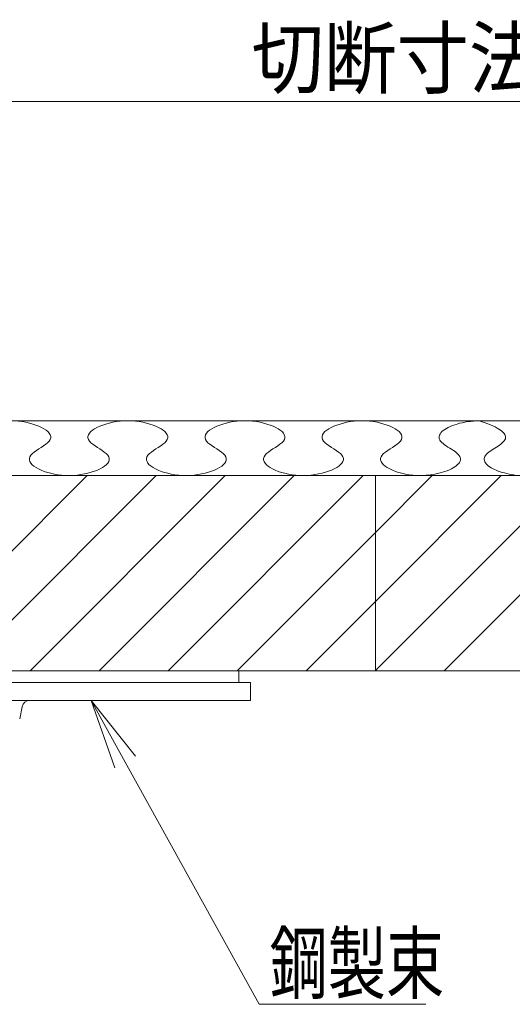
# Model space of a CAD drawing. Units: millimetres. Extents: x -600 to 600, y -727 to 416.
# Drawn here: x -504 to -441, y -159 to -33 of the extents above; entities that cross this region are included whole.
import ezdxf

# ---------------------------------------------------------------- set-up
doc = ezdxf.new("R2010")
doc.units = ezdxf.units.MM
doc.header["$LTSCALE"] = 5
for name, color, linetype in [('1', 7, 'Continuous'), ('3', 7, 'Continuous'), ('6文字', 7, 'Continuous'), ('sunpou', 7, 'Continuous')]:
    doc.layers.add(name, color=color, linetype=linetype)
doc.styles.add('ＭＳ ゴシック', font='txt', dxfattribs={"height": 1})

# ---------------------------------------------------------------- blocks, each defined once
blk = doc.blocks.new('MLeader30_1-4_')
at = {"layer": '6文字', "color": 2, "linetype": 'Continuous', "lineweight": 20}
for p, q in [((-98.412, -25.743), (-99.021, -24.023)), ((-99.021, -24.023), (-97.887, -25.452)), ((-99.021, -24.023), (-98.149, -25.598))]:
    blk.add_line(p, q, dxfattribs=at)
at = {"layer": '6文字', "color": 1, "linetype": 'Continuous', "lineweight": 5}
for p, q in [((-98.149, -25.598), (-94.715, -31.802)), ((-94.715, -31.802), (-94.499, -31.802)), ((-94.499, -31.802), (-90.445, -31.802))]:
    blk.add_line(p, q, dxfattribs=at)
at = {"layer": '6文字', "color": 2, "linetype": 'Continuous', "lineweight": 20, "style": 'ＭＳ ゴシック', "width": 0.727447}
blk.add_text('鋼製束', height=1.5011, dxfattribs=at).set_placement((-94.445, -31.501))

msp = doc.modelspace()

# ---------------------------------------------------------------- linework, layer by layer
at = {"color": 3, "linetype": 'Continuous', "lineweight": 5}
for p, q in [((-583.67, -84.31), (-161.45, -84.31)), ((-482.57, -116.31), (-554.77, -116.31)), ((-482.57, -116.31), (-554.77, -116.31)), ((-482.98, -116.31), (-554.36, -116.31))]:
    msp.add_line(p, q, dxfattribs=at)
at = {"color": 6, "linetype": 'Continuous', "lineweight": 5}
for p, q in [((-561.17, -116.31), (-476.17, -116.31)), ((-476.17, -116.31), (-476.17, -117.81)), ((-476.17, -117.81), (-561.17, -117.81))]:
    msp.add_line(p, q, dxfattribs=at)
at = {"layer": '1', "color": 7, "linetype": 'Continuous', "lineweight": 5}
for p, q in [((-583.67, -91.31), (-284.17, -91.31)), ((-580.67, -116.31), (-298.92, -116.31))]:
    msp.add_line(p, q, dxfattribs=at)
at = {"layer": '1', "color": 3, "linetype": 'Continuous', "lineweight": 5}
for p, q in [((-562.67, -117.81), (-474.67, -117.81)), ((-474.67, -117.81), (-474.67, -120.11)), ((-562.67, -120.11), (-474.67, -120.11)), ((-504.25, -122.46), (-503.95, -120.92))]:
    msp.add_line(p, q, dxfattribs=at)
msp.add_arc((-502.97, -121.11), 1, 90, 168.6901, dxfattribs=at)
at = {"layer": '3', "color": 2, "linetype": 'Continuous', "lineweight": 5}
for p, q in [((-504.41, -84.36), (-503.93, -84.42)), ((-503.93, -84.42), (-503.46, -84.5)), ((-492.33, -84.5), (-491.86, -84.42)), ((-491.86, -84.42), (-491.38, -84.36)), ((-491.38, -84.36), (-490.89, -84.33)), ((-490.89, -84.33), (-490.4, -84.31)), ((-490.4, -84.31), (-489.9, -84.33)), ((-489.9, -84.33), (-489.41, -84.36)), ((-489.41, -84.36), (-488.93, -84.42)), ((-488.93, -84.42), (-488.46, -84.5)), ((-477.33, -84.5), (-476.86, -84.42)), ((-476.86, -84.42), (-476.38, -84.36)), ((-476.38, -84.36), (-475.89, -84.33)), ((-475.89, -84.33), (-475.4, -84.31)), ((-475.4, -84.31), (-474.9, -84.33)), ((-474.9, -84.33), (-474.41, -84.36)), ((-474.41, -84.36), (-473.93, -84.42)), ((-473.93, -84.42), (-473.46, -84.5)), ((-462.33, -84.5), (-461.86, -84.42)), ((-461.86, -84.42), (-461.38, -84.36)), ((-461.38, -84.36), (-460.89, -84.33)), ((-460.89, -84.33), (-460.4, -84.31)), ((-460.4, -84.31), (-459.9, -84.33)), ((-459.9, -84.33), (-459.41, -84.36)), ((-459.41, -84.36), (-458.93, -84.42)), ((-458.93, -84.42), (-458.46, -84.5)), ((-447.21, -84.48), (-446.86, -84.42)), ((-446.86, -84.42), (-446.5, -84.38)), ((-446.5, -84.38), (-446.13, -84.34)), ((-446.13, -84.34), (-445.77, -84.32)), ((-445.77, -84.32), (-445.4, -84.31)), ((-445.4, -84.31), (-444.99, -84.44)), ((-444.99, -84.44), (-444.61, -84.57)), ((-503.46, -84.5), (-503.01, -84.6)), ((-503.01, -84.6), (-502.58, -84.72)), ((-502.58, -84.72), (-502.17, -84.85)), ((-502.17, -84.85), (-501.79, -85)), ((-501.79, -85), (-501.45, -85.16)), ((-501.45, -85.16), (-501.14, -85.33)), ((-501.14, -85.33), (-500.87, -85.51)), ((-500.87, -85.51), (-500.64, -85.7)), ((-500.64, -85.7), (-500.47, -85.9)), ((-495.32, -85.9), (-495.15, -85.7)), ((-495.15, -85.7), (-494.92, -85.51)), ((-494.92, -85.51), (-494.65, -85.33)), ((-494.65, -85.33), (-494.35, -85.16)), ((-494.35, -85.16), (-494, -85)), ((-494, -85), (-493.62, -84.85)), ((-493.62, -84.85), (-493.21, -84.72)), ((-493.21, -84.72), (-492.78, -84.6)), ((-492.78, -84.6), (-492.33, -84.5)), ((-488.46, -84.5), (-488.01, -84.6)), ((-488.01, -84.6), (-487.58, -84.72)), ((-487.58, -84.72), (-487.17, -84.85)), ((-487.17, -84.85), (-486.79, -85)), ((-486.79, -85), (-486.45, -85.16)), ((-486.45, -85.16), (-486.14, -85.33)), ((-486.14, -85.33), (-485.87, -85.51)), ((-485.87, -85.51), (-485.64, -85.7)), ((-485.64, -85.7), (-485.47, -85.9)), ((-480.32, -85.9), (-480.15, -85.7)), ((-480.15, -85.7), (-479.92, -85.51)), ((-479.92, -85.51), (-479.65, -85.33)), ((-479.65, -85.33), (-479.35, -85.16)), ((-479.35, -85.16), (-479, -85)), ((-479, -85), (-478.62, -84.85)), ((-478.62, -84.85), (-478.21, -84.72)), ((-478.21, -84.72), (-477.78, -84.6)), ((-477.78, -84.6), (-477.33, -84.5)), ((-473.46, -84.5), (-473.01, -84.6)), ((-473.01, -84.6), (-472.58, -84.72)), ((-472.58, -84.72), (-472.17, -84.85)), ((-472.17, -84.85), (-471.79, -85)), ((-471.79, -85), (-471.45, -85.16)), ((-471.45, -85.16), (-471.14, -85.33)), ((-471.14, -85.33), (-470.87, -85.51)), ((-470.87, -85.51), (-470.64, -85.7)), ((-470.64, -85.7), (-470.47, -85.9)), ((-465.32, -85.9), (-465.15, -85.7)), ((-465.15, -85.7), (-464.92, -85.51)), ((-464.92, -85.51), (-464.66, -85.33)), ((-464.66, -85.33), (-464.35, -85.16)), ((-464.35, -85.16), (-464, -85)), ((-464, -85), (-463.62, -84.85)), ((-463.62, -84.85), (-463.21, -84.72)), ((-463.21, -84.72), (-462.78, -84.6)), ((-462.78, -84.6), (-462.33, -84.5)), ((-458.46, -84.5), (-458.01, -84.6)), ((-458.01, -84.6), (-457.58, -84.72)), ((-457.58, -84.72), (-457.17, -84.85)), ((-457.17, -84.85), (-456.79, -85)), ((-456.79, -85), (-456.45, -85.16)), ((-456.45, -85.16), (-456.14, -85.33)), ((-456.14, -85.33), (-455.87, -85.51)), ((-455.87, -85.51), (-455.64, -85.7)), ((-455.64, -85.7), (-455.47, -85.9)), ((-450.28, -85.85), (-450.15, -85.7)), ((-450.15, -85.7), (-449.98, -85.56)), ((-449.98, -85.56), (-449.79, -85.42)), ((-449.79, -85.42), (-449.58, -85.29)), ((-449.58, -85.29), (-449.35, -85.16)), ((-449.35, -85.16), (-449.09, -85.04)), ((-449.09, -85.04), (-448.81, -84.92)), ((-448.81, -84.92), (-448.52, -84.82)), ((-448.52, -84.82), (-448.21, -84.72)), ((-448.21, -84.72), (-447.89, -84.63)), ((-447.89, -84.63), (-447.56, -84.55)), ((-447.56, -84.55), (-447.21, -84.48)), ((-444.61, -84.57), (-444.26, -84.7)), ((-444.26, -84.7), (-443.92, -84.83)), ((-443.92, -84.83), (-443.62, -84.97)), ((-443.62, -84.97), (-443.33, -85.1)), ((-443.33, -85.1), (-443.08, -85.24)), ((-443.08, -85.24), (-442.85, -85.38)), ((-442.85, -85.38), (-442.64, -85.51)), ((-442.64, -85.51), (-442.47, -85.65)), ((-442.47, -85.65), (-442.32, -85.79)), ((-500.47, -86.92), (-500.67, -87.12)), ((-500.47, -85.9), (-500.35, -86.1)), ((-500.34, -86.71), (-500.47, -86.92)), ((-500.35, -86.1), (-500.28, -86.3)), ((-500.28, -86.51), (-500.34, -86.71)), ((-500.28, -86.3), (-500.28, -86.51)), ((-495.51, -86.3), (-495.44, -86.1)), ((-495.51, -86.51), (-495.51, -86.3)), ((-495.45, -86.71), (-495.51, -86.51)), ((-495.32, -86.92), (-495.45, -86.71)), ((-495.44, -86.1), (-495.32, -85.9)), ((-495.13, -87.12), (-495.32, -86.92)), ((-485.47, -86.92), (-485.67, -87.12)), ((-485.47, -85.9), (-485.35, -86.1)), ((-485.34, -86.71), (-485.47, -86.92)), ((-485.35, -86.1), (-485.28, -86.3)), ((-485.28, -86.51), (-485.34, -86.71)), ((-485.28, -86.3), (-485.28, -86.51)), ((-480.51, -86.3), (-480.44, -86.1)), ((-480.51, -86.51), (-480.51, -86.3)), ((-480.45, -86.71), (-480.51, -86.51)), ((-480.32, -86.92), (-480.45, -86.71)), ((-480.44, -86.1), (-480.32, -85.9)), ((-480.13, -87.12), (-480.32, -86.92)), ((-470.47, -86.92), (-470.67, -87.12)), ((-470.47, -85.9), (-470.35, -86.1)), ((-470.34, -86.71), (-470.47, -86.92)), ((-470.35, -86.1), (-470.28, -86.3)), ((-470.28, -86.51), (-470.34, -86.71)), ((-470.28, -86.3), (-470.28, -86.51)), ((-465.51, -86.3), (-465.44, -86.1)), ((-465.51, -86.51), (-465.51, -86.3)), ((-465.45, -86.71), (-465.51, -86.51)), ((-465.32, -86.92), (-465.45, -86.71)), ((-465.44, -86.1), (-465.32, -85.9)), ((-465.13, -87.12), (-465.32, -86.92)), ((-455.47, -86.92), (-455.67, -87.12)), ((-455.47, -85.9), (-455.35, -86.1)), ((-455.34, -86.71), (-455.47, -86.92)), ((-455.35, -86.1), (-455.28, -86.3)), ((-455.28, -86.51), (-455.34, -86.71)), ((-455.28, -86.3), (-455.28, -86.51)), ((-450.52, -86.46), (-450.51, -86.3)), ((-450.49, -86.61), (-450.52, -86.46)), ((-450.51, -86.3), (-450.47, -86.15)), ((-450.42, -86.77), (-450.49, -86.61)), ((-450.47, -86.15), (-450.39, -86)), ((-450.32, -86.92), (-450.42, -86.77)), ((-450.39, -86), (-450.28, -85.85)), ((-450.18, -87.07), (-450.32, -86.92)), ((-442.32, -85.79), (-442.2, -85.93)), ((-442.17, -86.89), (-442.29, -87.02)), ((-442.2, -85.93), (-442.11, -86.07)), ((-442.08, -86.75), (-442.17, -86.89)), ((-442.11, -86.07), (-442.04, -86.2)), ((-442.03, -86.62), (-442.08, -86.75)), ((-442.04, -86.2), (-442.01, -86.34)), ((-442, -86.48), (-442.03, -86.62)), ((-442.01, -86.34), (-442, -86.48)), ((-502.1, -88.11), (-502.38, -88.31)), ((-501.8, -87.91), (-502.1, -88.11)), ((-501.49, -87.72), (-501.8, -87.91)), ((-501.19, -87.52), (-501.49, -87.72)), ((-500.91, -87.32), (-501.19, -87.52)), ((-500.67, -87.12), (-500.91, -87.32)), ((-494.88, -87.32), (-495.13, -87.12)), ((-494.6, -87.52), (-494.88, -87.32)), ((-494.3, -87.72), (-494.6, -87.52)), ((-493.99, -87.91), (-494.3, -87.72)), ((-493.69, -88.11), (-493.99, -87.91)), ((-493.41, -88.31), (-493.69, -88.11)), ((-487.1, -88.11), (-487.38, -88.31)), ((-486.8, -87.91), (-487.1, -88.11)), ((-486.49, -87.72), (-486.8, -87.91)), ((-486.19, -87.52), (-486.49, -87.72)), ((-485.91, -87.32), (-486.19, -87.52)), ((-485.67, -87.12), (-485.91, -87.32)), ((-479.88, -87.32), (-480.13, -87.12)), ((-479.6, -87.52), (-479.88, -87.32)), ((-479.3, -87.72), (-479.6, -87.52)), ((-478.99, -87.91), (-479.3, -87.72)), ((-478.69, -88.11), (-478.99, -87.91)), ((-478.41, -88.31), (-478.69, -88.11)), ((-472.1, -88.11), (-472.38, -88.31)), ((-471.8, -87.91), (-472.1, -88.11)), ((-471.49, -87.72), (-471.8, -87.91)), ((-471.19, -87.52), (-471.49, -87.72)), ((-470.91, -87.32), (-471.19, -87.52)), ((-470.67, -87.12), (-470.91, -87.32)), ((-464.88, -87.32), (-465.13, -87.12)), ((-464.6, -87.52), (-464.88, -87.32)), ((-464.3, -87.72), (-464.6, -87.52)), ((-463.99, -87.91), (-464.3, -87.72)), ((-463.69, -88.11), (-463.99, -87.91)), ((-463.41, -88.31), (-463.69, -88.11)), ((-457.1, -88.11), (-457.38, -88.31)), ((-456.8, -87.91), (-457.1, -88.11)), ((-456.49, -87.72), (-456.8, -87.91)), ((-456.19, -87.52), (-456.49, -87.72)), ((-455.91, -87.32), (-456.19, -87.52)), ((-455.67, -87.12), (-455.91, -87.32)), ((-450.01, -87.22), (-450.18, -87.07)), ((-449.81, -87.37), (-450.01, -87.22)), ((-449.6, -87.52), (-449.81, -87.37)), ((-449.38, -87.67), (-449.6, -87.52)), ((-449.15, -87.82), (-449.38, -87.67)), ((-448.91, -87.96), (-449.15, -87.82)), ((-448.69, -88.11), (-448.91, -87.96)), ((-448.48, -88.26), (-448.69, -88.11)), ((-443.96, -88.2), (-444.14, -88.34)), ((-443.77, -88.07), (-443.96, -88.2)), ((-443.57, -87.94), (-443.77, -88.07)), ((-443.37, -87.81), (-443.57, -87.94)), ((-443.16, -87.68), (-443.37, -87.81)), ((-442.96, -87.55), (-443.16, -87.68)), ((-442.77, -87.42), (-442.96, -87.55)), ((-442.59, -87.29), (-442.77, -87.42)), ((-442.43, -87.15), (-442.59, -87.29)), ((-442.29, -87.02), (-442.43, -87.15)), ((-502.95, -88.92), (-503.01, -89.12)), ((-503.01, -89.12), (-503.01, -89.33)), ((-503.01, -89.33), (-502.94, -89.53)), ((-502.82, -88.71), (-502.95, -88.92)), ((-502.63, -88.51), (-502.82, -88.71)), ((-502.38, -88.31), (-502.63, -88.51)), ((-493.17, -88.51), (-493.41, -88.31)), ((-492.97, -88.71), (-493.17, -88.51)), ((-492.84, -88.91), (-492.97, -88.71)), ((-492.85, -89.53), (-492.78, -89.32)), ((-492.78, -89.12), (-492.84, -88.91)), ((-492.78, -89.32), (-492.78, -89.12)), ((-487.95, -88.92), (-488.01, -89.12)), ((-488.01, -89.12), (-488.01, -89.33)), ((-488.01, -89.33), (-487.94, -89.53)), ((-487.82, -88.71), (-487.95, -88.92)), ((-487.63, -88.51), (-487.82, -88.71)), ((-487.38, -88.31), (-487.63, -88.51)), ((-478.17, -88.51), (-478.41, -88.31)), ((-477.97, -88.71), (-478.17, -88.51)), ((-477.84, -88.91), (-477.97, -88.71)), ((-477.85, -89.53), (-477.78, -89.32)), ((-477.78, -89.12), (-477.84, -88.91)), ((-477.78, -89.32), (-477.78, -89.12)), ((-472.95, -88.92), (-473.01, -89.12)), ((-473.01, -89.12), (-473.01, -89.33)), ((-473.01, -89.33), (-472.94, -89.53)), ((-472.82, -88.71), (-472.95, -88.92)), ((-472.63, -88.51), (-472.82, -88.71)), ((-472.38, -88.31), (-472.63, -88.51)), ((-463.17, -88.51), (-463.41, -88.31)), ((-462.97, -88.71), (-463.17, -88.51)), ((-462.84, -88.91), (-462.97, -88.71)), ((-462.85, -89.53), (-462.78, -89.32)), ((-462.78, -89.12), (-462.84, -88.91)), ((-462.78, -89.32), (-462.78, -89.12)), ((-457.95, -88.92), (-458.01, -89.12)), ((-458.01, -89.12), (-458.01, -89.33)), ((-458.01, -89.33), (-457.94, -89.53)), ((-457.82, -88.71), (-457.95, -88.92)), ((-457.63, -88.51), (-457.82, -88.71)), ((-457.38, -88.31), (-457.63, -88.51)), ((-448.28, -88.41), (-448.48, -88.26)), ((-448.11, -88.56), (-448.28, -88.41)), ((-447.97, -88.71), (-448.11, -88.56)), ((-447.87, -88.86), (-447.97, -88.71)), ((-447.9, -89.63), (-447.82, -89.48)), ((-447.8, -89.02), (-447.87, -88.86)), ((-447.82, -89.48), (-447.78, -89.32)), ((-447.77, -89.17), (-447.8, -89.02)), ((-447.78, -89.32), (-447.77, -89.17)), ((-444.71, -89.01), (-444.74, -89.14)), ((-444.74, -89.14), (-444.74, -89.28)), ((-444.74, -89.28), (-444.71, -89.41)), ((-444.65, -88.87), (-444.71, -89.01)), ((-444.71, -89.41), (-444.66, -89.55)), ((-444.57, -88.74), (-444.65, -88.87)), ((-444.45, -88.6), (-444.57, -88.74)), ((-444.3, -88.47), (-444.45, -88.6)), ((-444.14, -88.34), (-444.3, -88.47)), ((-502.94, -89.53), (-502.82, -89.73)), ((-502.82, -89.73), (-502.65, -89.93)), ((-502.65, -89.93), (-502.42, -90.12)), ((-502.42, -90.12), (-502.15, -90.3)), ((-502.15, -90.3), (-501.85, -90.47)), ((-501.85, -90.47), (-501.5, -90.63)), ((-501.5, -90.63), (-501.12, -90.78)), ((-494.67, -90.77), (-494.29, -90.62)), ((-494.29, -90.62), (-493.95, -90.46)), ((-493.95, -90.46), (-493.64, -90.29)), ((-493.64, -90.29), (-493.37, -90.11)), ((-493.37, -90.11), (-493.14, -89.92)), ((-493.14, -89.92), (-492.97, -89.73)), ((-492.97, -89.73), (-492.85, -89.53)), ((-487.94, -89.53), (-487.82, -89.73)), ((-487.82, -89.73), (-487.65, -89.93)), ((-487.65, -89.93), (-487.42, -90.12)), ((-487.42, -90.12), (-487.15, -90.3)), ((-487.15, -90.3), (-486.85, -90.47)), ((-486.85, -90.47), (-486.5, -90.63)), ((-486.5, -90.63), (-486.12, -90.78)), ((-479.67, -90.77), (-479.29, -90.62)), ((-479.29, -90.62), (-478.95, -90.46)), ((-478.95, -90.46), (-478.64, -90.29)), ((-478.64, -90.29), (-478.37, -90.11)), ((-478.37, -90.11), (-478.14, -89.92)), ((-478.14, -89.92), (-477.97, -89.73)), ((-477.97, -89.73), (-477.85, -89.53)), ((-472.94, -89.53), (-472.82, -89.73)), ((-472.82, -89.73), (-472.65, -89.93)), ((-472.65, -89.93), (-472.42, -90.12)), ((-472.42, -90.12), (-472.15, -90.3)), ((-472.15, -90.3), (-471.85, -90.47)), ((-471.85, -90.47), (-471.5, -90.63)), ((-471.5, -90.63), (-471.12, -90.78)), ((-464.67, -90.77), (-464.29, -90.62)), ((-464.29, -90.62), (-463.95, -90.46)), ((-463.95, -90.46), (-463.64, -90.29)), ((-463.64, -90.29), (-463.37, -90.11)), ((-463.37, -90.11), (-463.14, -89.92)), ((-463.14, -89.92), (-462.97, -89.73)), ((-462.97, -89.73), (-462.85, -89.53)), ((-457.94, -89.53), (-457.82, -89.73)), ((-457.82, -89.73), (-457.65, -89.93)), ((-457.65, -89.93), (-457.42, -90.12)), ((-457.42, -90.12), (-457.15, -90.3)), ((-457.15, -90.3), (-456.85, -90.47)), ((-456.85, -90.47), (-456.5, -90.63)), ((-456.5, -90.63), (-456.12, -90.78)), ((-449.77, -90.8), (-449.48, -90.7)), ((-449.48, -90.7), (-449.2, -90.58)), ((-449.2, -90.58), (-448.95, -90.46)), ((-448.95, -90.46), (-448.71, -90.34)), ((-448.71, -90.34), (-448.5, -90.2)), ((-448.5, -90.2), (-448.31, -90.06)), ((-448.31, -90.06), (-448.14, -89.92)), ((-448.14, -89.92), (-448.01, -89.78)), ((-448.01, -89.78), (-447.9, -89.63)), ((-444.66, -89.55), (-444.58, -89.68)), ((-444.58, -89.68), (-444.48, -89.81)), ((-444.48, -89.81), (-444.36, -89.94)), ((-444.36, -89.94), (-444.21, -90.07)), ((-444.21, -90.07), (-444.05, -90.19)), ((-444.05, -90.19), (-443.86, -90.31)), ((-443.86, -90.31), (-443.66, -90.42)), ((-443.66, -90.42), (-443.44, -90.53)), ((-443.44, -90.53), (-443.21, -90.64)), ((-443.21, -90.64), (-442.96, -90.74)), ((-442.96, -90.74), (-442.7, -90.83)), ((-458.67, -91.31), (-533.67, -91.31)), ((-520.59, -116.31), (-495.59, -91.31)), ((-511.75, -116.31), (-486.75, -91.31)), ((-502.91, -116.31), (-477.91, -91.31)), ((-501.12, -90.78), (-500.71, -90.91)), ((-500.71, -90.91), (-500.28, -91.03)), ((-500.28, -91.03), (-499.83, -91.13)), ((-499.83, -91.13), (-499.36, -91.21)), ((-499.36, -91.21), (-498.88, -91.27)), ((-498.88, -91.27), (-498.39, -91.3)), ((-498.39, -91.3), (-497.9, -91.31)), ((-497.9, -91.31), (-497.4, -91.3)), ((-497.9, -91.31), (-497.9, -91.31)), ((-497.4, -91.3), (-496.91, -91.26)), ((-496.91, -91.26), (-496.43, -91.2)), ((-496.43, -91.2), (-495.96, -91.12)), ((-495.96, -91.12), (-495.51, -91.02)), ((-495.51, -91.02), (-495.08, -90.9)), ((-495.08, -90.9), (-494.67, -90.77)), ((-494.07, -116.31), (-469.07, -91.31)), ((-486.12, -90.78), (-485.71, -90.91)), ((-485.71, -90.91), (-485.28, -91.03)), ((-485.28, -91.03), (-484.83, -91.13)), ((-485.23, -116.31), (-460.23, -91.31)), ((-484.83, -91.13), (-484.36, -91.21)), ((-484.36, -91.21), (-483.88, -91.27)), ((-483.88, -91.27), (-483.39, -91.3)), ((-483.39, -91.3), (-482.9, -91.31)), ((-482.9, -91.31), (-482.4, -91.3)), ((-482.9, -91.31), (-482.9, -91.31)), ((-482.4, -91.3), (-481.91, -91.26)), ((-481.91, -91.26), (-481.43, -91.2)), ((-481.43, -91.2), (-480.96, -91.12)), ((-480.96, -91.12), (-480.51, -91.02)), ((-480.51, -91.02), (-480.08, -90.9)), ((-480.08, -90.9), (-479.67, -90.77)), ((-471.12, -90.78), (-470.71, -90.91)), ((-470.71, -90.91), (-470.28, -91.03)), ((-470.28, -91.03), (-469.83, -91.13)), ((-469.83, -91.13), (-469.36, -91.21)), ((-469.36, -91.21), (-468.88, -91.27)), ((-468.88, -91.27), (-468.39, -91.3)), ((-468.39, -91.3), (-467.9, -91.31)), ((-467.9, -91.31), (-467.4, -91.3)), ((-467.9, -91.31), (-467.9, -91.31)), ((-467.4, -91.3), (-466.91, -91.26)), ((-466.91, -91.26), (-466.43, -91.2)), ((-466.43, -91.2), (-465.96, -91.12)), ((-465.96, -91.12), (-465.51, -91.02)), ((-465.51, -91.02), (-465.08, -90.9)), ((-465.08, -90.9), (-464.67, -90.77)), ((-458.67, -116.31), (-458.67, -91.31)), ((-304.86, -91.31), (-458.67, -91.31)), ((-458.67, -91.31), (-458.67, -116.31)), ((-458.67, -98.59), (-451.39, -91.31)), ((-458.67, -107.43), (-442.56, -91.31)), ((-458.67, -116.27), (-433.72, -91.31)), ((-456.12, -90.78), (-455.71, -90.91)), ((-455.71, -90.91), (-455.28, -91.03)), ((-455.28, -91.03), (-454.83, -91.13)), ((-454.83, -91.13), (-454.36, -91.21)), ((-454.36, -91.21), (-453.88, -91.27)), ((-453.88, -91.27), (-453.39, -91.3)), ((-453.39, -91.3), (-452.9, -91.31)), ((-452.9, -91.31), (-452.9, -91.31)), ((-452.9, -91.31), (-452.53, -91.31)), ((-452.53, -91.31), (-452.16, -91.28)), ((-452.16, -91.28), (-451.79, -91.25)), ((-451.79, -91.25), (-451.43, -91.2)), ((-451.43, -91.2), (-451.08, -91.14)), ((-451.08, -91.14), (-450.73, -91.07)), ((-450.73, -91.07), (-450.4, -90.99)), ((-450.4, -90.99), (-450.08, -90.9)), ((-450.08, -90.9), (-449.77, -90.8)), ((-449.88, -116.31), (-424.88, -91.31)), ((-442.7, -90.83), (-442.42, -90.91)), ((-442.42, -90.91), (-442.14, -90.99)), ((-442.14, -90.99), (-441.84, -91.07)), ((-441.84, -91.07), (-441.54, -91.13)), ((-441.54, -91.13), (-441.23, -91.18)), ((-441.23, -91.18), (-440.92, -91.23)), ((-476.39, -116.31), (-458.67, -98.59)), ((-467.56, -116.31), (-458.67, -107.43)), ((-533.67, -116.31), (-458.67, -116.31)), ((-458.72, -116.31), (-458.67, -116.27)), ((-458.67, -116.31), (-298.92, -116.31))]:
    msp.add_line(p, q, dxfattribs=at)
at = {"layer": 'sunpou', "color": 1, "linetype": 'Continuous', "lineweight": 5}
msp.add_line((-580.67, -43.42), (-286.67, -43.42), dxfattribs=at)

# ---------------------------------------------------------------- block references
at = {"layer": '6文字', "color": 2, "linetype": 'Continuous', "lineweight": 20, "xscale": 5, "yscale": 5}
msp.add_blockref('MLeader30_1-4_', (0, 0), dxfattribs=at)

# ---------------------------------------------------------------- texts
at = {"layer": 'sunpou', "color": 2, "linetype": 'Continuous', "lineweight": 18, "style": 'ＭＳ ゴシック', "width": 0.907789}
msp.add_text('切断寸法100＜A≦600', height=7.5, dxfattribs=at).set_placement((-474.56, -41.62))

doc.saveas('drawing.dxf')
